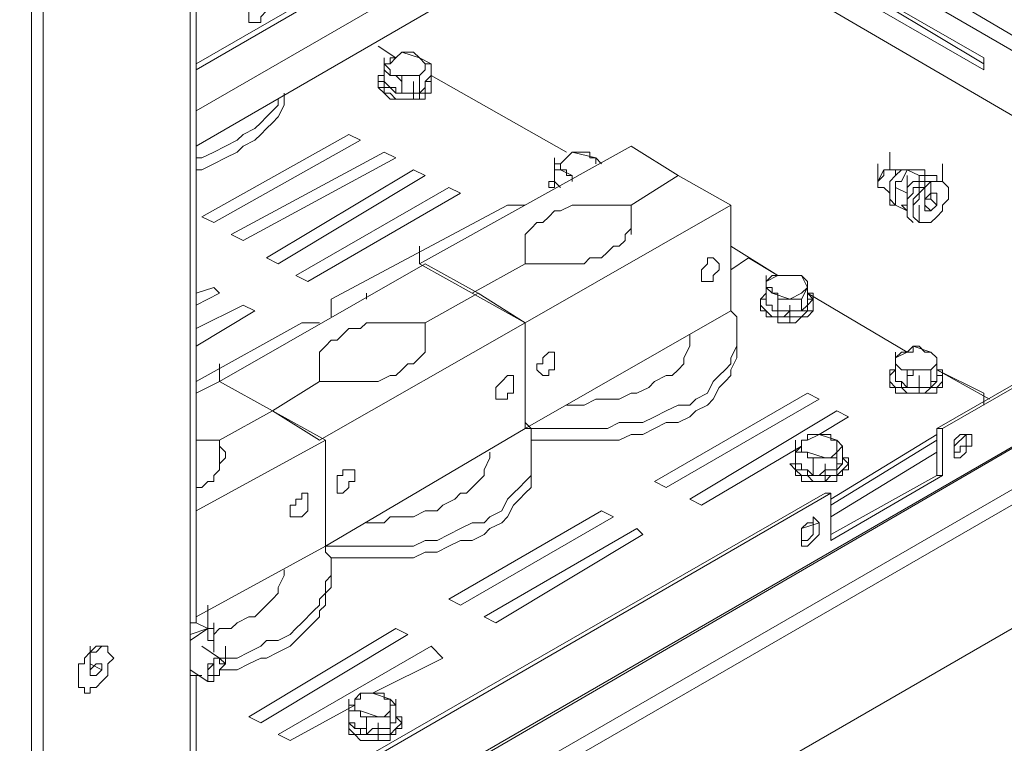
# Model space of a CAD drawing. Units: inches. Extents: x 2 to 295, y 2 to 208.
# Drawn here: x 191 to 198, y 51 to 56 of the extents above; entities that cross this region are included whole.
import ezdxf

# ---------------------------------------------------------------- set-up
doc = ezdxf.new("R2010")
doc.units = ezdxf.units.IN
doc.header["$MEASUREMENT"] = 0
doc.layers.add('OLCU', color=7, linetype='Continuous')

msp = doc.modelspace()

# ---------------------------------------------------------------- linework, layer by layer
at = {"layer": 'OLCU', "color": 7, "lineweight": 18, "true_color": 0xffffff}
for points in [[(192.5605, 49.5277), (192.5605, 83.1401)], [(192.5605, 49.485), (192.5605, 83.0978)], [(191.4174, 48.8925), (191.4174, 82.4628)], [(191.5022, 48.8925), (191.5022, 82.4628)], [(192.6029, 51.9407), (192.6029, 64.9369)], [(192.6029, 55.9198), (200.519, 60.4921)], [(200.519, 60.4921), (192.6029, 55.9198)], [(192.6029, 55.9621), (200.477, 60.4921)], [(200.6885, 60.2802), (192.6029, 55.6235)], [(192.6029, 55.6235), (200.6885, 60.2802)], [(200.7309, 60.0683), (192.6029, 55.3696)], [(192.6029, 55.3696), (200.7309, 60.0683)], [(198.5719, 55.5387), (195.7355, 57.1896)], [(198.2756, 56.0045), (197.1749, 56.6394)], [(197.2172, 56.5971), (198.2756, 55.9621)], [(197.1749, 56.555), (198.2756, 55.9198)], [(193.0687, 56.2588), (192.9839, 56.2588), (192.9839, 56.3008), (192.9839, 56.3855), (193.0263, 56.3855), (193.0263, 56.4279), (193.1107, 56.4279), (193.1107, 56.3855), (193.1107, 56.3432), (193.0687, 56.3008), (193.0687, 56.2588)], [(193.9151, 56.0893), (194.0422, 56.0045)], [(202.8052, 56.1313), (197.9369, 53.3373)], [(202.8476, 56.1313), (197.9793, 53.3373)], [(194.0846, 56.0469), (194.0422, 56.0045), (193.9999, 55.9621)], [(194.0846, 56.0469), (194.0846, 56.0469), (194.0422, 56.0045), (193.9999, 56.0045)], [(194.2114, 56.0045), (194.0846, 56.0469)], [(194.169, 56.0469), (194.0846, 56.0469)], [(194.2114, 56.0045), (194.2114, 56.0045), (194.169, 56.0469)], [(193.9575, 55.8777), (193.9575, 56.0045)], [(193.9999, 55.9621), (193.9575, 55.9621), (193.9999, 55.9198), (193.9999, 55.8777)], [(193.9999, 55.9621), (193.9575, 55.9621), (193.9575, 55.9198)], [(193.9999, 56.0045), (193.9999, 55.9621)], [(194.2538, 55.9198), (194.2538, 55.9621), (194.2114, 56.0045)], [(194.2962, 55.9621), (194.2114, 56.0045)], [(194.2538, 55.9198), (194.2538, 55.9621), (194.2962, 55.9621)], [(194.2962, 55.835), (194.2962, 55.9621)], [(194.2962, 55.8777), (194.2962, 55.9621)], [(198.2756, 55.9198), (198.2756, 56.0045)], [(193.9575, 55.8777), (193.9151, 55.8777), (193.9151, 55.835), (193.9151, 55.793), (193.9575, 55.7503), (193.9999, 55.7082), (194.127, 55.7082)], [(193.9575, 55.9198), (193.9999, 55.8777)], [(193.9575, 55.835), (193.9575, 55.9198)], [(193.9999, 55.8777), (194.0422, 55.8777), (194.0846, 55.835)], [(193.9999, 55.8777), (194.127, 55.8777)], [(194.0846, 55.835), (194.0846, 55.8777), (194.127, 55.8777)], [(194.127, 55.8777), (194.2114, 55.8777), (194.2538, 55.9198)], [(194.127, 55.8777), (194.2114, 55.8777)], [(194.169, 55.7082), (194.2538, 55.7082), (194.2538, 55.7503), (194.2962, 55.7503), (194.2962, 55.793), (194.2962, 55.835), (194.2962, 55.8777)], [(194.2114, 55.8777), (194.2538, 55.9198)], [(194.2114, 55.7503), (194.2114, 55.8777)], [(194.2114, 55.7503), (194.2538, 55.793), (194.2538, 55.835), (194.2962, 55.8777)], [(194.2962, 55.8777), (195.2697, 55.3272)], [(194.2962, 55.8777), (194.2962, 55.835)], [(193.9575, 55.835), (193.9575, 55.835), (193.9999, 55.793), (194.0422, 55.793), (194.0422, 55.7503), (194.0846, 55.7503)], [(193.9575, 55.793), (193.9575, 55.835)], [(194.0846, 55.7503), (194.0846, 55.835)], [(194.169, 55.7082), (194.169, 55.835)], [(194.2962, 55.835), (194.2538, 55.835), (194.2538, 55.793), (194.2538, 55.7503), (194.2114, 55.7503)], [(193.2378, 55.7503), (193.2378, 55.6659), (193.1954, 55.5811), (193.1531, 55.5387), (193.1107, 55.4967), (193.0687, 55.454), (193.0263, 55.4119), (192.9415, 55.3696), (192.8992, 55.3272), (192.8144, 55.2848), (192.73, 55.2425), (192.6453, 55.2004), (192.6029, 55.2004)], [(194.0422, 55.7503), (194.0422, 55.7503), (193.9999, 55.793), (193.9575, 55.793)], [(194.2114, 55.7503), (194.0422, 55.7503)], [(194.0846, 55.7503), (194.0422, 55.7503)], [(194.0846, 55.7503), (194.2114, 55.7503)], [(194.2114, 55.7503), (194.2114, 55.7503)], [(193.1954, 55.7082), (193.1954, 55.6659), (193.1531, 55.6235), (193.1107, 55.5811), (193.0687, 55.5387), (193.0263, 55.4967), (192.9415, 55.454), (192.8992, 55.4119), (192.8144, 55.3696), (192.73, 55.3272), (192.6453, 55.2848), (192.6029, 55.2848)], [(194.127, 55.7082), (194.169, 55.7082)], [(194.169, 55.7082), (194.169, 55.7082)], [(203.1015, 55.454), (178.294, 41.1451)], [(193.7036, 55.454), (192.6453, 54.8614)], [(193.7883, 55.4119), (193.7036, 55.454)], [(192.73, 54.8194), (193.7883, 55.4119)], [(193.9575, 55.3272), (192.8568, 54.7346)], [(194.0422, 55.2848), (193.9575, 55.3272)], [(194.2114, 54.5228), (195.7355, 55.3696)], [(195.3121, 55.3272), (195.2697, 55.2848), (195.2274, 55.2425)], [(195.3121, 55.3272), (195.3121, 55.3272), (195.2697, 55.2848)], [(195.4816, 55.2848), (195.3121, 55.3272)], [(195.3969, 55.3272), (195.3121, 55.3272)], [(195.4816, 55.2848), (195.4392, 55.2848), (195.4392, 55.3272), (195.3969, 55.3272)], [(195.7355, 55.3696), (196.0742, 55.1577)], [(197.5983, 55.2004), (197.5983, 55.3272)], [(192.9415, 54.6919), (194.0422, 55.2848)], [(195.1853, 55.1577), (195.1853, 55.2848)], [(195.2274, 55.2425), (195.1853, 55.2425), (195.1853, 55.2004)], [(195.2697, 55.2848), (195.2274, 55.2425)], [(195.2274, 55.2425), (195.2274, 55.2004)], [(195.4816, 55.2425), (195.4816, 55.2848)], [(195.524, 55.2425), (195.4816, 55.2848)], [(197.5135, 55.1157), (197.5135, 55.2425)], [(197.9793, 55.1157), (197.9793, 55.2425)], [(194.169, 55.2004), (193.1107, 54.5651)], [(194.2538, 55.1577), (194.169, 55.2004)], [(195.1853, 55.2004), (195.2274, 55.2004)], [(195.1853, 55.1157), (195.1853, 55.2004)], [(195.2274, 55.2004), (195.2697, 55.2004), (195.2697, 55.1577), (195.3121, 55.1577), (195.3121, 55.1157)], [(195.2274, 55.2004), (195.3121, 55.1577)], [(197.5559, 55.2004), (197.5559, 55.1577), (197.5135, 55.1157), (197.5135, 55.073), (197.5559, 55.073)], [(197.5559, 55.2004), (197.5135, 55.1157)], [(197.6406, 55.2004), (197.5559, 55.2004)], [(197.5983, 55.2004), (197.5559, 55.2004)], [(197.7674, 55.2004), (197.6406, 55.2004), (197.6406, 55.1577), (197.5983, 55.1157), (197.5983, 55.073), (197.5983, 55.0309)], [(197.6827, 55.2004), (197.6406, 55.2004)], [(197.7251, 55.2004), (197.6827, 55.1157)], [(197.8098, 55.1577), (197.7251, 55.2004)], [(197.7674, 55.2004), (197.7251, 55.2004)], [(197.8098, 55.2004), (197.7674, 55.2004)], [(197.8522, 55.2004), (197.7674, 55.2004)], [(197.8522, 55.1577), (197.8522, 55.2004)], [(193.1954, 54.5228), (194.2538, 55.1577)], [(195.1853, 55.1577), (195.1853, 55.1157), (195.143, 55.1157), (195.143, 55.073), (195.1853, 55.073)], [(195.1853, 55.1157), (195.1853, 55.1157)], [(195.7355, 54.9462), (196.0742, 55.1577)], [(196.0742, 55.1577), (196.4552, 54.9462)], [(197.6827, 55.1157), (197.6406, 55.1157), (197.6406, 55.073)], [(197.6827, 54.9462), (197.7251, 54.9462), (197.7251, 55.073), (197.7674, 55.1157), (197.8098, 55.1157), (197.8098, 55.1577), (197.8946, 55.1577)], [(197.7251, 55.0309), (197.7251, 55.1577)], [(197.7251, 54.9038), (197.7251, 54.9885), (197.7674, 55.0309), (197.7674, 55.073), (197.8098, 55.073), (197.8098, 55.1157), (197.8522, 55.1157), (197.8522, 55.1577), (197.9369, 55.1577), (197.9369, 55.1157)], [(197.8098, 55.0309), (197.8098, 54.9885), (197.7674, 54.9462), (197.7674, 54.9038), (197.7674, 54.8614), (197.8098, 54.8194), (197.8946, 54.8194), (197.9369, 54.8614), (197.9793, 54.9038), (197.9793, 54.9462), (198.0217, 54.9885), (198.0217, 55.073), (197.9793, 55.1157), (197.8946, 55.1157), (197.8522, 55.073), (197.8098, 55.0309)], [(197.9793, 55.1157), (197.8522, 55.1157), (197.8522, 55.073), (197.8098, 55.073)], [(197.8946, 55.1157), (197.8522, 55.073)], [(197.8522, 54.9885), (197.8522, 55.1157)], [(197.9369, 55.1577), (197.8946, 55.1577)], [(197.8946, 54.9885), (197.8946, 55.1157)], [(194.4233, 55.073), (193.3226, 54.4384)], [(193.4073, 54.3956), (194.5077, 55.0309)], [(194.5077, 55.0309), (194.4233, 55.073)], [(197.5559, 55.073), (197.5983, 55.0309)], [(197.5983, 55.0309), (197.5983, 54.9885), (197.5983, 54.9462), (197.6406, 54.9462)], [(197.6406, 54.9462), (197.6406, 55.073)], [(197.7251, 55.0309), (197.6406, 55.073)], [(197.6406, 54.9885), (197.6406, 55.0309), (197.6406, 55.073)], [(197.7251, 54.9885), (197.7251, 55.0309)], [(197.8098, 55.073), (197.8098, 55.0309), (197.7674, 54.9885), (197.7674, 54.9462), (197.7674, 54.8614), (197.8098, 54.8194)], [(197.8522, 54.9885), (197.8946, 55.0309)], [(197.8946, 55.0309), (197.9369, 55.0309)], [(197.9369, 55.0309), (197.9369, 54.9462)], [(197.6406, 54.9462), (197.6406, 54.9885)], [(197.8522, 54.9038), (197.8522, 54.9885)], [(197.8522, 54.9462), (197.8522, 54.9885)], [(197.8522, 54.9885), (197.8522, 54.9462)], [(197.8946, 54.9885), (197.8522, 54.9885)], [(197.8946, 54.9885), (197.9369, 54.9462)], [(194.8467, 54.9462), (193.5765, 54.2689)], [(194.9735, 54.9462), (194.8467, 54.9462)], [(196.4552, 54.9462), (194.9735, 54.0994)], [(194.9735, 54.5228), (195.3969, 54.5228), (195.4392, 54.5651), (195.524, 54.5651), (195.566, 54.6075), (195.6084, 54.6499), (195.6508, 54.6499), (195.6931, 54.6919), (195.6931, 54.7346), (195.7355, 54.7767), (195.7355, 54.9462)], [(195.7355, 54.9462), (195.3121, 54.9462), (195.2274, 54.9038), (195.1853, 54.9038), (195.143, 54.8614), (195.1006, 54.8194), (195.0582, 54.8194), (195.0158, 54.7767), (194.9735, 54.7346), (194.9735, 54.5228)], [(195.7355, 54.7346), (195.7355, 54.9462)], [(196.4552, 54.1841), (196.4552, 54.9462)], [(197.7251, 54.9038), (197.6406, 54.9462)], [(197.6827, 54.9462), (197.7251, 54.9038), (197.7251, 54.8614)], [(197.7251, 54.9038), (197.7251, 54.8614), (197.7674, 54.8194)], [(197.7674, 54.9462), (197.7674, 54.9038)], [(197.8098, 54.8194), (197.8098, 54.9462)], [(197.8522, 54.9462), (197.8946, 54.9038)], [(197.8946, 54.9038), (197.8522, 54.9038)], [(197.9369, 54.9462), (197.8946, 54.9038)], [(192.6453, 54.8614), (192.73, 54.8194)], [(197.7251, 54.8614), (197.7674, 54.8194)], [(192.8568, 54.7346), (192.9415, 54.6919)], [(194.2114, 54.5228), (194.2114, 54.6499)], [(196.4552, 54.6499), (196.7938, 54.4384)], [(191.5869, 47.9189), (203.1015, 54.5651)], [(193.1107, 54.5651), (193.1954, 54.5228)], [(196.2857, 54.3956), (196.2437, 54.3956), (196.2437, 54.4384), (196.2437, 54.4804), (196.2857, 54.5228), (196.2857, 54.5651), (196.3281, 54.5651), (196.3704, 54.5228), (196.3704, 54.4804), (196.3281, 54.4384), (196.3281, 54.3956), (196.2857, 54.3956)], [(196.7938, 54.4384), (196.5823, 54.5651)], [(192.772, 53.6763), (194.2538, 54.5228)], [(194.5924, 54.3112), (194.2114, 54.5228)], [(194.2538, 54.5228), (194.6348, 54.3112)], [(194.5924, 54.3112), (194.9735, 54.5228)], [(193.3226, 54.4384), (193.4073, 54.3956)], [(196.8362, 54.4384), (196.7938, 54.4384), (196.7091, 54.3956)], [(196.7091, 54.3112), (196.7091, 54.4384)], [(196.7515, 54.4384), (196.7091, 54.3956)], [(196.7091, 54.3956), (196.7091, 54.3536), (196.7515, 54.3536), (196.7515, 54.3112)], [(196.7091, 54.3956), (196.7091, 54.3536)], [(196.8362, 54.4384), (196.7515, 54.4384)], [(196.9633, 54.4384), (196.8362, 54.4384)], [(196.921, 54.4384), (196.8362, 54.4384)], [(196.9633, 54.4384), (196.921, 54.4384)], [(197.0054, 54.3536), (197.0054, 54.3956), (196.9633, 54.4384)], [(197.0054, 54.3536), (196.9633, 54.4384)], [(192.73, 54.3536), (192.6029, 54.3112)], [(192.772, 54.3112), (192.73, 54.3536)], [(196.7091, 54.3536), (196.7515, 54.3112)], [(196.7091, 54.2265), (196.7091, 54.3536)], [(196.8786, 54.2689), (196.9633, 54.3112), (197.0054, 54.3536)], [(196.9633, 54.2689), (197.0054, 54.3536)], [(197.0054, 54.3536), (197.0054, 54.3536)], [(197.0054, 54.2689), (197.0054, 54.3536)], [(192.6029, 54.2265), (192.772, 54.3112)], [(193.5765, 54.1421), (193.5765, 54.2689)], [(193.5765, 54.2689), (193.5765, 54.1421)], [(193.5765, 54.1421), (193.5765, 54.2689)], [(193.8304, 54.3112), (193.8304, 54.2689)], [(194.2538, 54.0994), (194.6348, 54.3112)], [(194.9735, 54.0994), (194.5924, 54.3112)], [(194.6348, 54.3112), (194.9735, 54.0994)], [(196.7091, 54.2689), (196.6667, 54.2689), (196.6667, 54.2265), (196.6667, 54.1841), (196.7091, 54.1841), (196.7091, 54.1421), (196.7938, 54.1421), (196.7938, 54.0994), (196.8786, 54.0994)], [(196.7515, 54.3112), (196.7938, 54.3112), (196.7938, 54.2689)], [(196.7515, 54.3112), (196.8786, 54.2689)], [(196.7938, 54.1841), (196.7938, 54.2689)], [(196.7938, 54.2689), (196.8786, 54.2689)], [(196.8786, 54.2689), (196.9633, 54.2689)], [(196.921, 54.0994), (196.9633, 54.1421), (197.0054, 54.1421), (197.0477, 54.1841), (197.0477, 54.2265), (197.0477, 54.2689), (197.0477, 54.3112), (197.0054, 54.3112)], [(196.9633, 54.1841), (196.9633, 54.2689)], [(197.0477, 54.2689), (197.0477, 54.2689), (197.0054, 54.2265), (197.0054, 54.1841), (196.9633, 54.1841)], [(196.9633, 54.1841), (196.9633, 54.1841), (197.0054, 54.2265), (197.0054, 54.2689)], [(197.0054, 54.3112), (197.7251, 53.8878)], [(197.0054, 54.2689), (197.0477, 54.2689)], [(197.0054, 54.2689), (197.0477, 54.2689)], [(192.9415, 54.2265), (192.6029, 54.0573)], [(192.6029, 53.9302), (193.0263, 54.1841)], [(193.0263, 54.1841), (192.9415, 54.2265)], [(196.4552, 54.2265), (196.4552, 54.1841), (196.4976, 54.1421), (196.4976, 53.9302), (196.4552, 53.8455), (196.4552, 53.8031), (196.4128, 53.7611), (196.3704, 53.7183), (196.3281, 53.6763), (196.2857, 53.5916), (196.2013, 53.5492), (196.1589, 53.5068), (196.0742, 53.5068), (195.9894, 53.4644), (195.905, 53.4221), (195.8203, 53.38), (195.6508, 53.38), (195.566, 53.3373), (194.9735, 53.3373)], [(196.4552, 54.1841), (194.9735, 53.3373)], [(196.7091, 54.2265), (196.7515, 54.2265), (196.7515, 54.1841), (196.7938, 54.1841)], [(196.7938, 54.1421), (196.7938, 54.1841), (196.7515, 54.1841), (196.7515, 54.2265), (196.7091, 54.2265)], [(196.7091, 54.2265), (196.7091, 54.2265)], [(196.7938, 54.1841), (196.9633, 54.1841)], [(196.9633, 54.1841), (196.8786, 54.1841), (196.8362, 54.1421), (196.7938, 54.1421)], [(196.7938, 54.1841), (196.7938, 54.1421)], [(196.8786, 54.0994), (196.8786, 54.2265)], [(196.8786, 54.0994), (196.8786, 54.2265)], [(196.9633, 54.1841), (196.9633, 54.1841)], [(193.3649, 54.0994), (192.6029, 53.6763)], [(193.4917, 54.0994), (193.3649, 54.0994)], [(194.9735, 54.0994), (193.4917, 53.2529)], [(193.4917, 53.6763), (193.9151, 53.6763), (193.9999, 53.7183), (194.0422, 53.7183), (194.0846, 53.7611), (194.127, 53.8031), (194.169, 53.8031), (194.2114, 53.8455), (194.2538, 53.8878), (194.2538, 54.0994)], [(194.2538, 54.0994), (193.8304, 54.0994), (193.7883, 54.0573), (193.7036, 54.0573), (193.6612, 54.0146), (193.6188, 53.9726), (193.5765, 53.9726), (193.5341, 53.9302), (193.4917, 53.8878), (193.4917, 53.6763)], [(194.2538, 53.8878), (194.2538, 54.0994)], [(194.9735, 53.3373), (194.9735, 54.0994)], [(196.8786, 54.0994), (196.921, 54.0994)], [(196.1589, 54.0146), (196.1589, 53.9302), (196.1165, 53.8455), (196.1165, 53.8031), (196.0742, 53.7611), (196.0318, 53.7183), (195.9894, 53.7183), (195.905, 53.6763), (195.8626, 53.6336), (195.7779, 53.5916), (195.7355, 53.5916), (195.6508, 53.5492), (195.4816, 53.5492), (195.3969, 53.5068), (195.2697, 53.5068)], [(196.4976, 53.9302), (196.4976, 54.0146)], [(196.4976, 53.9302), (196.4976, 53.8455), (196.4552, 53.7611), (196.4552, 53.7183), (196.4128, 53.6763), (196.3704, 53.6336), (196.3281, 53.5492), (196.2857, 53.5068), (196.2013, 53.4644), (196.1589, 53.4221), (196.0742, 53.38), (195.9894, 53.38), (195.905, 53.3373), (195.8203, 53.2953), (195.7355, 53.2953), (195.6508, 53.2529), (195.0158, 53.2529)], [(197.7674, 53.9302), (197.7251, 53.8878), (197.6406, 53.8455)], [(197.7674, 53.9302), (197.7674, 53.8878), (197.6827, 53.8878)], [(197.8946, 53.8878), (197.7674, 53.9302)], [(197.8522, 53.8878), (197.8098, 53.9302), (197.7674, 53.9302)], [(195.143, 53.7183), (195.1006, 53.7183), (195.0582, 53.7611), (195.0582, 53.8031), (195.1006, 53.8031), (195.1006, 53.8455), (195.143, 53.8878), (195.1853, 53.8878), (195.1853, 53.8031), (195.1853, 53.7611), (195.143, 53.7611), (195.143, 53.7183)], [(197.6406, 53.7611), (197.6406, 53.8878)], [(197.6827, 53.8878), (197.6406, 53.8455)], [(197.6406, 53.8455), (197.6406, 53.8031), (197.6827, 53.7611)], [(197.6406, 53.8455), (197.6406, 53.8031)], [(197.8946, 53.8878), (197.8522, 53.8878)], [(197.9369, 53.8031), (197.9369, 53.8455), (197.8946, 53.8878)], [(197.9369, 53.8455), (197.8946, 53.8878)], [(197.9369, 53.8031), (197.9369, 53.8455)], [(197.9369, 53.7183), (197.9369, 53.8455)], [(192.772, 53.6763), (192.772, 53.8031)], [(197.6406, 53.7611), (197.5983, 53.7611), (197.5983, 53.7183), (197.5983, 53.6763), (197.5983, 53.6336), (197.6406, 53.6336), (197.6406, 53.5916), (197.8098, 53.5916)], [(197.6406, 53.8031), (197.6827, 53.7611)], [(197.6406, 53.7183), (197.6406, 53.8031)], [(197.6827, 53.7611), (197.7251, 53.7611), (197.7251, 53.7183)], [(197.6827, 53.7611), (197.8098, 53.7611)], [(197.7251, 53.7183), (197.7674, 53.7183), (197.7674, 53.7611), (197.8098, 53.7611)], [(197.8098, 53.7611), (197.8946, 53.7611), (197.9369, 53.8031)], [(197.8098, 53.7611), (197.8946, 53.7611)], [(197.8522, 53.5916), (197.9369, 53.5916), (197.9369, 53.6336), (197.9793, 53.6336), (197.9793, 53.6763), (197.9793, 53.7183), (197.9793, 53.7611), (197.9369, 53.7611)], [(197.8946, 53.7611), (197.9369, 53.8031)], [(197.8946, 53.6336), (197.8946, 53.7611)], [(197.9369, 53.7611), (198.318, 53.5492)], [(198.2756, 53.5916), (197.9369, 53.7611)], [(194.8467, 53.5492), (194.7619, 53.5492), (194.7619, 53.5916), (194.7619, 53.6336), (194.8043, 53.6763), (194.8467, 53.7183), (194.8887, 53.7183), (194.8887, 53.6763), (194.8887, 53.6336), (194.8887, 53.5916), (194.8467, 53.5916), (194.8467, 53.5492)], [(197.6406, 53.7183), (197.6406, 53.6763), (197.6827, 53.6763), (197.7251, 53.6336)], [(197.6406, 53.6763), (197.6406, 53.7183)], [(197.7251, 53.6336), (197.7251, 53.7183)], [(197.8098, 53.5916), (197.8098, 53.7183)], [(197.8098, 53.5916), (197.8098, 53.7183)], [(197.9793, 53.7183), (197.9369, 53.7183), (197.9369, 53.6763), (197.8946, 53.6336)], [(197.8946, 53.6336), (197.8946, 53.6763), (197.9369, 53.6763), (197.9369, 53.7183)], [(197.9369, 53.7183), (197.9793, 53.7183)], [(197.9369, 53.7183), (197.9793, 53.7183)], [(192.6029, 53.5916), (192.772, 53.6763)], [(192.772, 53.6763), (193.1531, 53.4644)], [(193.1531, 53.4644), (192.772, 53.6763)], [(193.1531, 53.4644), (193.4917, 53.6763)], [(197.7251, 53.6336), (197.6827, 53.6336), (197.6827, 53.6763), (197.6406, 53.6763)], [(197.7251, 53.6336), (197.8946, 53.6336)], [(197.8946, 53.6336), (197.7251, 53.6336)], [(197.7251, 53.6336), (197.7251, 53.6336)], [(197.8946, 53.6336), (197.8946, 53.6336)], [(197.0054, 53.5916), (195.905, 52.9563)], [(195.9894, 52.9143), (197.0901, 53.5492)], [(197.0901, 53.5492), (197.0054, 53.5916)], [(197.8098, 53.5916), (197.8522, 53.5916)], [(198.2756, 53.5068), (198.2756, 53.5916)], [(193.1531, 53.4644), (192.772, 53.2529)], [(193.1531, 53.4644), (193.5341, 53.2529)], [(193.4917, 53.2529), (193.1531, 53.4644)], [(197.2172, 53.4644), (196.1589, 52.8295)], [(197.0901, 53.2953), (197.302, 53.4221)], [(197.302, 53.4221), (197.2172, 53.4644)], [(194.9735, 53.38), (195.0158, 53.3373), (195.0158, 52.999), (194.9735, 52.9563), (194.9311, 52.9143), (194.8887, 52.8719), (194.8467, 52.8295), (194.8043, 52.7448), (194.7196, 52.7027), (194.6772, 52.66), (194.5924, 52.66), (194.5077, 52.618), (194.4233, 52.5753), (194.3385, 52.5332), (194.2538, 52.5332), (194.169, 52.4909), (193.5341, 52.4909)], [(194.9735, 53.3373), (193.5341, 52.4909)], [(197.9369, 53.3373), (197.9793, 53.3373)], [(197.9369, 52.999), (197.9369, 53.3373)], [(197.9793, 52.999), (197.9793, 53.3373)], [(192.772, 53.2529), (192.6029, 53.2529)], [(193.5341, 53.2529), (192.6029, 52.7448)], [(192.6029, 52.9143), (192.6453, 52.9143), (192.6876, 52.9563), (192.73, 52.9563), (192.73, 52.999), (192.772, 53.041), (192.772, 53.0838), (192.8144, 53.1258), (192.8144, 53.1682), (192.772, 53.2105), (192.772, 53.2529)], [(192.772, 53.2529), (192.772, 53.041)], [(193.5341, 52.4909), (193.5341, 53.2529)], [(196.921, 53.1258), (196.921, 53.2529)], [(196.9633, 53.2529), (196.9633, 53.2105), (196.921, 53.1682)], [(197.0901, 53.2953), (197.0054, 53.2529), (196.9633, 53.2529)], [(196.9633, 53.2529), (196.9633, 53.1682), (197.0054, 53.1682)], [(197.0054, 53.2529), (196.9633, 53.2529)], [(197.0901, 53.2953), (197.0054, 53.2953), (197.0054, 53.2529)], [(197.2172, 53.2529), (197.0901, 53.2953)], [(197.1325, 53.2953), (197.0901, 53.2953)], [(197.2172, 53.2529), (197.1749, 53.2529), (197.1749, 53.2953), (197.1325, 53.2953)], [(197.9369, 53.2953), (197.1749, 52.8295)], [(197.9369, 53.2529), (197.1749, 52.7871)], [(197.2172, 53.1682), (197.2172, 53.2529)], [(197.2596, 53.2105), (197.2172, 53.2529)], [(198.1061, 53.1258), (198.1485, 53.1682), (198.1485, 53.2105), (198.1908, 53.2105), (198.1908, 53.2529), (198.1908, 53.2953), (198.1061, 53.2953), (198.0637, 53.2529), (198.0637, 53.2105), (198.0637, 53.1682), (198.0637, 53.1258), (198.1061, 53.1258)], [(198.0637, 53.1682), (198.1061, 53.1682), (198.1061, 53.2105), (198.1485, 53.2105), (198.1485, 53.2529), (198.1485, 53.2953)], [(196.2437, 52.7871), (196.9633, 53.2105)], [(197.2172, 53.1682), (197.2172, 53.1682), (197.2596, 53.2105)], [(197.2596, 53.1258), (197.2596, 53.2105)], [(194.7196, 53.1682), (194.7196, 53.1258), (194.6772, 53.041), (194.6772, 52.999), (194.6348, 52.9563), (194.5924, 52.9143), (194.5501, 52.8719), (194.5077, 52.8719), (194.4656, 52.8295), (194.3809, 52.7871), (194.3385, 52.7448), (194.2538, 52.7448), (194.169, 52.7027), (193.9999, 52.7027), (193.9575, 52.66), (193.8304, 52.66)], [(195.0158, 53.0838), (195.0158, 53.1682)], [(196.921, 53.1258), (196.921, 53.0838), (196.8786, 53.0838), (196.921, 53.041), (196.921, 52.999), (196.9633, 52.999), (196.9633, 52.9563), (197.0901, 52.9563)], [(196.921, 53.1682), (197.0054, 53.1682)], [(196.921, 53.0838), (196.921, 53.1682)], [(197.0054, 53.1682), (197.0054, 53.1258), (197.0477, 53.1258)], [(197.0054, 53.1682), (197.1325, 53.1258)], [(197.0477, 52.999), (197.0477, 53.1258)], [(197.0477, 53.1258), (197.1325, 53.1258)], [(197.1325, 53.1258), (197.1749, 53.1258), (197.2172, 53.1682)], [(197.1325, 53.1258), (197.2172, 53.1258)], [(197.1749, 52.9563), (197.2172, 52.9563), (197.2172, 52.999), (197.2596, 52.999), (197.2596, 53.041), (197.302, 53.041), (197.302, 53.0838), (197.302, 53.1258), (197.2596, 53.1258)], [(197.2172, 53.1258), (197.2172, 53.1682)], [(197.2172, 53.041), (197.2172, 53.1258)], [(197.2172, 53.041), (197.2172, 53.0838), (197.2596, 53.0838), (197.2596, 53.1258)], [(197.2596, 53.1258), (197.2596, 53.0838)], [(197.2596, 53.1258), (197.2596, 53.0838)], [(198.0637, 53.1258), (198.0637, 53.1682)], [(195.0158, 53.0838), (195.0158, 52.9143), (194.9735, 52.8719), (194.9311, 52.8295), (194.8887, 52.7871), (194.8467, 52.7027), (194.8043, 52.66), (194.7196, 52.618), (194.6772, 52.5753), (194.5924, 52.5332), (194.5077, 52.5332), (194.4233, 52.4909), (194.3385, 52.4485), (194.2538, 52.4485), (194.169, 52.4061), (193.5765, 52.4061)], [(193.6612, 52.8719), (193.6188, 52.8719), (193.6188, 52.9143), (193.6188, 52.9563), (193.6188, 52.999), (193.6612, 52.999), (193.6612, 53.041), (193.746, 53.041), (193.746, 52.999), (193.746, 52.9563), (193.7036, 52.9563), (193.7036, 52.9143), (193.6612, 52.8719)], [(196.921, 53.0838), (196.9633, 53.0838), (196.9633, 53.041), (197.0054, 53.041), (197.0477, 52.999)], [(197.0477, 52.999), (197.0054, 52.999), (197.0054, 53.041), (196.921, 53.041), (196.921, 53.0838)], [(196.921, 53.0838), (196.921, 53.0838)], [(197.0477, 52.999), (197.0901, 52.999), (197.1325, 53.041), (197.2172, 53.041)], [(197.1325, 52.9563), (197.1325, 53.0838)], [(197.2596, 53.0838), (197.2596, 53.0838), (197.2172, 53.041), (197.2172, 52.999)], [(197.2172, 53.041), (197.2172, 52.999)], [(197.2172, 52.999), (197.0477, 52.999)], [(197.0477, 52.999), (197.0477, 52.999)], [(197.1749, 52.5332), (197.9793, 52.999)], [(197.1749, 52.5753), (197.9369, 52.999)], [(197.9369, 52.999), (197.9793, 52.999)], [(195.905, 52.9563), (195.9894, 52.9143)], [(197.0901, 52.9563), (197.1325, 52.9563)], [(197.1325, 52.9563), (197.1749, 52.9563)], [(197.1749, 52.8719), (192.5605, 50.205)], [(197.1325, 52.8719), (192.5605, 50.2471)], [(193.3649, 52.7027), (193.2802, 52.7027), (193.2802, 52.7448), (193.2802, 52.7871), (193.3226, 52.7871), (193.3226, 52.8295), (193.3649, 52.8295), (193.3649, 52.8719), (193.4073, 52.8719), (193.4073, 52.8295), (193.4073, 52.7871), (193.4073, 52.7448), (193.3649, 52.7027)], [(196.1589, 52.8295), (196.2437, 52.7871)], [(197.1325, 52.8719), (197.1749, 52.8719)], [(197.1749, 52.8719), (197.1749, 52.5332)], [(195.524, 52.7448), (194.4233, 52.1098)], [(194.5077, 52.0675), (195.6084, 52.7027)], [(195.6084, 52.7027), (195.524, 52.7448)], [(197.0477, 52.5332), (197.0477, 52.5332), (197.0901, 52.5753), (197.0901, 52.66), (197.0477, 52.7027), (197.0477, 52.66), (197.0054, 52.66), (196.9633, 52.618), (196.9633, 52.5753), (196.9633, 52.5332), (196.9633, 52.4909), (197.0054, 52.4909), (197.0477, 52.5332)], [(197.0054, 52.5332), (197.0054, 52.5332), (197.0477, 52.5753), (197.0477, 52.66), (197.0477, 52.7027)], [(195.7779, 52.618), (194.6772, 51.9827)], [(195.8203, 52.5753), (195.7779, 52.618)], [(194.7619, 51.9407), (195.8203, 52.5753)], [(193.5341, 52.4909), (192.6029, 51.9827)], [(193.5341, 52.5332), (193.5341, 52.4485), (193.5765, 52.4061), (193.5765, 52.279), (193.5341, 52.2369), (193.5341, 52.1522), (193.4917, 52.1098), (193.4917, 52.0675), (193.4493, 52.0254), (193.3649, 51.9407), (193.3226, 51.898), (193.2802, 51.8559), (193.1954, 51.8135), (193.1107, 51.8135), (193.0687, 51.7712), (192.9839, 51.7288), (192.8992, 51.6864), (192.772, 51.6864)], [(196.9633, 52.5332), (197.0054, 52.5332)], [(193.2378, 52.3217), (193.2378, 52.279), (193.1954, 52.1946), (193.1954, 52.1522), (193.1531, 52.1098), (193.1107, 52.0675), (193.0687, 52.0254), (193.0263, 51.9827), (192.9839, 51.9827), (192.8992, 51.9407), (192.8568, 51.898), (192.772, 51.898), (192.73, 51.8559)], [(193.5765, 52.2369), (193.5765, 52.3217)], [(193.5765, 52.2369), (193.5765, 52.1946), (193.5341, 52.1522), (193.5341, 52.0675), (193.4917, 52.0254), (193.4917, 51.9827), (193.4493, 51.9407), (193.3649, 51.8559), (193.3226, 51.8135), (193.2802, 51.7712), (193.1954, 51.7288), (193.1107, 51.6864), (193.0687, 51.6864), (192.9839, 51.6444), (192.8992, 51.6017), (192.772, 51.6017)], [(192.6876, 51.9407), (192.6876, 52.0675)], [(194.4233, 52.1098), (194.5077, 52.0675)], [(192.6876, 51.898), (192.6876, 52.0254)], [(192.6876, 51.898), (192.6876, 52.0254)], [(192.6876, 51.898), (192.6876, 52.0254)], [(194.6772, 51.9827), (194.7619, 51.9407)], [(192.6029, 51.9407), (192.5605, 51.9407)], [(192.6029, 51.9407), (192.6876, 51.898)], [(192.6876, 51.8135), (192.6876, 51.9407)], [(192.6876, 51.9407), (192.6876, 51.898)], [(192.73, 51.8135), (192.73, 51.9407)], [(192.73, 51.898), (192.6876, 51.898)], [(192.6876, 51.898), (192.6876, 51.898)], [(192.6876, 51.898), (192.73, 51.898)], [(192.6876, 51.898), (192.73, 51.898)], [(192.6876, 51.898), (192.73, 51.898)], [(192.73, 51.8559), (192.73, 51.898)], [(192.73, 51.898), (192.73, 51.8135)], [(192.73, 51.898), (192.73, 51.898)], [(192.73, 51.8135), (192.73, 51.8559)], [(194.0422, 51.898), (192.9839, 51.2634)], [(193.0687, 51.2206), (194.127, 51.8559)], [(194.127, 51.8559), (194.0422, 51.898)], [(191.7985, 51.6864), (191.7985, 51.6444), (191.7561, 51.6444), (191.7561, 51.5169), (191.7561, 51.4749), (191.7985, 51.4749), (191.7985, 51.4325), (191.8408, 51.4325), (191.8408, 51.4749), (191.8832, 51.4749), (191.9256, 51.5169), (191.968, 51.5596), (191.968, 51.6444), (192.0103, 51.6864), (191.968, 51.7288), (191.968, 51.7712), (191.9256, 51.7712), (191.8832, 51.7288), (191.8408, 51.7288), (191.7985, 51.6864)], [(191.9256, 51.7712), (191.8832, 51.7712), (191.8408, 51.7288), (191.7985, 51.6864)], [(191.8408, 51.6444), (191.8408, 51.7712)], [(191.968, 51.7712), (191.9256, 51.7712)], [(192.772, 51.6864), (192.6453, 51.7712)], [(192.6876, 51.8135), (192.73, 51.8135)], [(192.73, 51.8135), (192.6876, 51.8135)], [(192.73, 51.8135), (192.6876, 51.8135)], [(192.73, 51.7288), (192.73, 51.8135)], [(192.8144, 51.6444), (192.8144, 51.7712)], [(194.2962, 51.7712), (193.1954, 51.1362)], [(194.3809, 51.6864), (194.2962, 51.7712)], [(191.8408, 51.6017), (191.8408, 51.7288)], [(191.7985, 51.6864), (191.7985, 51.6444), (191.7561, 51.6444), (191.7561, 51.5169), (191.7561, 51.4749)], [(191.8408, 51.6017), (191.8832, 51.6444)], [(191.8408, 51.6017), (191.8408, 51.6444)], [(191.8408, 51.6444), (191.9256, 51.6017)], [(191.8408, 51.6444), (191.8408, 51.6017)], [(191.8832, 51.6444), (191.9256, 51.6444)], [(191.9256, 51.6444), (191.9256, 51.6017)], [(192.6876, 51.5596), (192.6876, 51.6017), (192.73, 51.6444), (192.73, 51.6864), (192.772, 51.6864), (192.772, 51.6444), (192.8144, 51.6444), (192.772, 51.6017), (192.772, 51.5596), (192.6876, 51.5596)], [(192.6876, 51.5596), (192.6876, 51.6017), (192.6876, 51.6444), (192.73, 51.6444), (192.73, 51.6864), (192.772, 51.6864), (192.8144, 51.6444)], [(192.73, 51.5596), (192.73, 51.6864)], [(193.8727, 51.4325), (194.3809, 51.6864)], [(191.8408, 51.5596), (191.8408, 51.6017)], [(191.8408, 51.6017), (191.8408, 51.6017)], [(191.8832, 51.5596), (191.8408, 51.5596)], [(191.8408, 51.5596), (191.8832, 51.5596)], [(191.9256, 51.6017), (191.8832, 51.5596)], [(192.5605, 51.6017), (192.6876, 51.5169)], [(192.5605, 51.5596), (192.6453, 51.5596)], [(192.6453, 51.5596), (192.6029, 51.5596)], [(192.6029, 50.2471), (192.6029, 51.5596)], [(192.73, 51.5596), (192.73, 51.5169), (192.6876, 51.5169), (192.6876, 51.5596)], [(191.7561, 51.4749), (191.7985, 51.4749)], [(193.8727, 51.4325), (193.7883, 51.4325), (193.746, 51.3901)], [(193.8727, 51.4325), (193.7883, 51.4325), (193.7883, 51.3901)], [(193.9999, 51.3901), (193.8727, 51.4325)], [(193.9151, 51.4325), (193.8727, 51.4325)], [(193.9999, 51.3901), (193.9575, 51.3901), (193.9575, 51.4325), (193.9151, 51.4325)], [(193.2802, 51.0939), (193.746, 51.3478)], [(193.7036, 51.2634), (193.7036, 51.3901)], [(193.746, 51.3901), (193.746, 51.3478), (193.7036, 51.3478), (193.7036, 51.3054)], [(193.746, 51.3901), (193.746, 51.3054), (193.7883, 51.3054)], [(193.7883, 51.3901), (193.746, 51.3901)], [(193.9999, 51.3054), (193.9999, 51.3901)], [(194.0422, 51.3478), (193.9999, 51.3901)], [(193.9999, 51.3054), (193.9999, 51.3478), (194.0422, 51.3478)], [(194.0422, 51.2634), (194.0422, 51.3901)], [(194.0422, 51.2634), (194.0422, 51.3478)], [(193.7036, 51.3054), (193.7883, 51.3054)], [(193.7036, 51.2206), (193.7036, 51.3054)], [(193.7883, 51.3054), (193.7883, 51.2634), (193.8304, 51.2634)], [(193.7883, 51.3054), (193.9151, 51.2634)], [(193.9151, 51.2634), (193.9575, 51.2634), (193.9999, 51.3054)], [(193.9999, 51.2634), (193.9999, 51.3054)], [(192.9839, 51.2634), (193.0687, 51.2206)], [(193.7036, 51.2634), (193.7036, 51.2206), (193.7036, 51.1786), (193.7036, 51.1362), (193.746, 51.1362), (193.7883, 51.0939), (193.8727, 51.0939)], [(193.7036, 51.2206), (193.746, 51.2206), (193.746, 51.1786), (193.8304, 51.1786), (193.8304, 51.1362)], [(193.8304, 51.1362), (193.7883, 51.1362), (193.7883, 51.1786), (193.746, 51.1786), (193.7036, 51.2206)], [(193.7036, 51.2206), (193.7036, 51.2206)], [(193.8304, 51.1362), (193.8304, 51.2634)], [(193.8304, 51.2634), (193.9151, 51.2634)], [(193.9151, 51.2634), (193.9999, 51.2634)], [(193.9151, 51.0939), (193.9151, 51.2206)], [(193.9575, 51.0939), (193.9999, 51.0939), (193.9999, 51.1362), (194.0422, 51.1362), (194.0422, 51.1786), (194.0846, 51.1786), (194.0846, 51.2206), (194.0846, 51.2634), (194.0422, 51.2634)], [(193.9999, 51.1786), (193.9999, 51.2634)], [(194.0422, 51.2634), (194.0422, 51.2206), (193.9999, 51.2206), (193.9999, 51.1786), (193.9999, 51.1362)], [(193.9999, 51.1786), (193.9999, 51.2206), (194.0422, 51.2206), (194.0422, 51.2634)], [(194.0422, 51.2634), (194.0422, 51.2634)], [(193.1954, 51.1362), (193.2802, 51.0939)], [(193.8304, 51.1362), (193.8304, 51.1362), (193.8727, 51.1786), (193.9999, 51.1786)], [(193.9999, 51.1362), (193.8304, 51.1362)], [(193.8304, 51.1362), (193.8304, 51.1362)], [(193.9999, 51.1786), (193.9999, 51.1362)], [(193.8727, 51.0939), (193.9151, 51.0939)], [(193.9151, 51.0939), (193.9575, 51.0939)]]:
    msp.add_lwpolyline(points, dxfattribs=at)
at = {"layer": 'OLCU', "color": 8, "lineweight": 18, "true_color": 0x808080}
for points in [[(196.2437, 57.4862), (198.6142, 56.0893)], [(198.5719, 56.0045), (196.1589, 57.4015)], [(193.9575, 55.8777), (193.9575, 55.835), (193.9151, 55.835), (193.9151, 55.793), (193.9575, 55.793), (193.9575, 55.7503), (193.9999, 55.7503), (194.0422, 55.7082), (194.169, 55.7082)], [(194.169, 55.7082), (194.2114, 55.7082), (194.2114, 55.7503), (194.2962, 55.7503), (194.2962, 55.793), (194.2962, 55.835), (194.2962, 55.8777)], [(193.9575, 55.793), (193.9575, 55.835)], [(203.0591, 55.5387), (192.5605, 49.485)], [(197.5983, 55.0309), (197.5983, 55.1157), (197.6406, 55.1577), (197.6827, 55.2004), (197.7674, 55.2004)], [(201.7892, 55.1157), (193.5765, 50.3742)], [(201.7892, 55.1157), (193.6188, 50.3742)], [(195.1853, 55.1577), (195.1853, 55.073)], [(195.1853, 55.1157), (195.2274, 55.073)], [(195.1853, 55.1157), (195.1853, 55.1157)], [(195.2274, 55.073), (195.1853, 55.1157)], [(197.5983, 55.0309), (197.5983, 54.9885), (197.6406, 54.9462)], [(203.1015, 54.5651), (191.5869, 47.9189)], [(196.5823, 54.5651), (196.4552, 54.4804)], [(196.7091, 54.3112), (196.7091, 54.3112), (196.6667, 54.2689), (196.6667, 54.2265), (196.7091, 54.1841), (196.7515, 54.1421), (196.8786, 54.1421)], [(196.8786, 54.1421), (196.9633, 54.1421), (197.0054, 54.1841), (197.0477, 54.1841), (197.0477, 54.2265), (197.0477, 54.2689), (197.0054, 54.3112)], [(196.7091, 54.2265), (196.7091, 54.2265)], [(197.6406, 53.7611), (197.6406, 53.7611), (197.5983, 53.7183), (197.5983, 53.6763), (197.6406, 53.6336), (197.6827, 53.6336), (197.7251, 53.5916), (197.8098, 53.5916)], [(197.8098, 53.5916), (197.8522, 53.5916), (197.8946, 53.6336), (197.9369, 53.6336), (197.9793, 53.6763), (197.9793, 53.7183), (197.9793, 53.7611), (197.9369, 53.7611)], [(197.6406, 53.6763), (197.6406, 53.7183)], [(198.1485, 53.2953), (198.0637, 53.2105)], [(196.921, 53.1258), (196.921, 53.0838), (196.921, 53.041), (196.9633, 52.999), (197.0054, 52.999), (197.0477, 52.9563), (197.1325, 52.9563)], [(197.1325, 52.9563), (197.1749, 52.999), (197.2172, 52.999), (197.2596, 53.041), (197.302, 53.0838), (197.2596, 53.1258)], [(197.9369, 53.1682), (197.1749, 52.7027)], [(196.921, 53.0838), (196.921, 53.0838)], [(197.0901, 52.66), (196.9633, 52.618)], [(192.6876, 51.898), (192.6876, 52.0254)], [(192.5605, 51.9407), (192.6029, 51.9407)], [(192.5605, 51.8135), (192.6876, 51.898)], [(192.5605, 51.8559), (192.6876, 51.898)], [(192.6453, 51.5596), (192.5605, 51.5596)], [(193.7036, 51.2634), (193.7036, 51.2206), (193.7036, 51.1786), (193.746, 51.1362), (193.9151, 51.1362)], [(193.7036, 51.2206), (193.7036, 51.2206)], [(193.9151, 51.1362), (193.9999, 51.1362), (194.0422, 51.1786), (194.0846, 51.2206), (194.0422, 51.2634)]]:
    msp.add_lwpolyline(points, dxfattribs=at)
at = {"layer": 'OLCU', "color": 7, "lineweight": 18, "true_color": 0xffffff}
msp.add_open_spline([(192.6876, 51.898), (192.6876, 51.898), (192.73, 51.898), (192.73, 51.898), (192.73, 51.898), (192.6876, 51.898), (192.6876, 51.898)], degree=3, knots=[0, 0, 0, 0, 1, 1, 1, 2, 2, 2, 2], dxfattribs=at)

doc.saveas('drawing.dxf')
